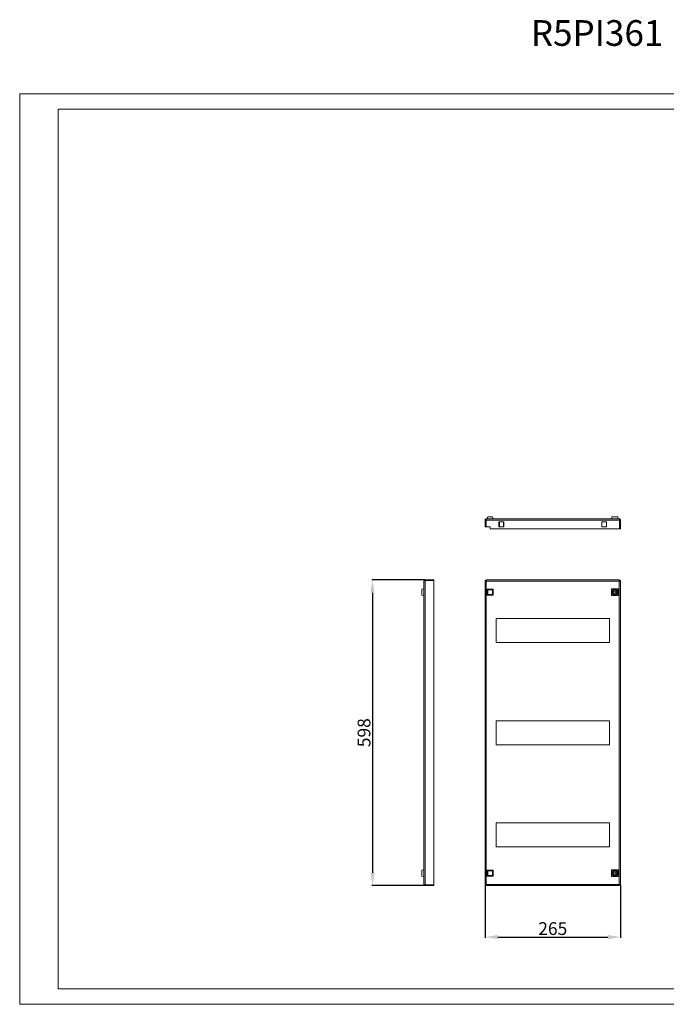
# Model space of a CAD drawing. Units: millimetres. Extents: x 1804 to 4327, y 942 to 2870.
# Drawn here: x 1804 to 3069, y 942 to 2870 of the extents above; entities that cross this region are included whole.
import ezdxf

# ---------------------------------------------------------------- set-up
doc = ezdxf.new("R2010")
doc.units = ezdxf.units.MM
doc.layers.add('2', color=7, linetype='Continuous')
doc.styles.get("Standard").update_dxf_attribs({"font": 'arial.ttf'})
doc.dimstyles.new('ISO-25', dxfattribs={"dimtxt": 2.5, "dimasz": 2.5, "dimexe": 1.25, "dimexo": 0.625, "dimtad": 1, "dimtxsty": 'Standard', "dimcen": 2.5, "dimadec": 0, "dimazin": 0, "dimtfac": 1, "dimtmove": 0, "dimatfit": 3, "dimfxl": 1, "dimarcsym": 0})

# ---------------------------------------------------------------- blocks, each defined once
blk = doc.blocks.new('*D4')
at = {"layer": '2', "color": 0, "linetype": 'ByBlock', "lineweight": -2, "transparency": 16777216}
for p, q in [((2714.6, 1175.4), (2714.6, 1072.8)), ((2979.6, 1175.4), (2979.6, 1072.8)), ((2739.6, 1074.1), (2954.6, 1074.1))]:
    blk.add_line(p, q, dxfattribs=at)
at = {"layer": '2', "color": 0, "linetype": 'ByBlock', "transparency": 16777216}
for points in [[(2739.6, 1078.2), (2739.6, 1069.9), (2714.6, 1074.1)], [(2954.6, 1078.2), (2954.6, 1069.9), (2979.6, 1074.1)]]:
    blk.add_solid(points, dxfattribs=at)
at = {"layer": 'Defpoints', "color": 0, "linetype": 'ByBlock', "transparency": 16777216}
for p in [(2714.6, 1176.1), (2979.6, 1176.1), (2979.6, 1074.1)]:
    blk.add_point(p, dxfattribs=at)
at = {"layer": '2', "color": 0, "linetype": 'ByBlock', "transparency": 16777216, "insert": (2847.1, 1087.4), "char_height": 25, "attachment_point": 5}
blk.add_mtext('265', dxfattribs=at)
blk = doc.blocks.new('*D5')
at = {"layer": '2', "color": 0, "linetype": 'ByBlock', "lineweight": -2, "transparency": 16777216}
for p, q in [((2596.7, 1773.1), (2493.1, 1773.1)), ((2494.3, 1748.1), (2494.3, 1200.1)), ((2596.7, 1175.1), (2493.1, 1175.1))]:
    blk.add_line(p, q, dxfattribs=at)
at = {"layer": '2', "color": 0, "linetype": 'ByBlock', "transparency": 16777216}
for points in [[(2490.1, 1748.1), (2498.5, 1748.1), (2494.3, 1773.1)], [(2490.1, 1200.1), (2498.5, 1200.1), (2494.3, 1175.1)]]:
    blk.add_solid(points, dxfattribs=at)
at = {"layer": 'Defpoints', "color": 0, "linetype": 'ByBlock', "transparency": 16777216}
for p in [(2597.3, 1773.1), (2494.3, 1175.1), (2597.3, 1175.1)]:
    blk.add_point(p, dxfattribs=at)
at = {"layer": '2', "color": 0, "linetype": 'ByBlock', "transparency": 16777216, "insert": (2480.9, 1474.1), "char_height": 25, "attachment_point": 5, "rotation": 90}
blk.add_mtext('598', dxfattribs=at)

msp = doc.modelspace()

# ---------------------------------------------------------------- linework, layer by layer
at = {"linetype": 'Continuous', "lineweight": 15}
for p, q in [((1803.735, 942.473), (1803.735, 2724.473)), ((1803.735, 2724.473), (4326.735, 2724.473)), ((1878.735, 972.473), (1878.735, 2694.473)), ((1878.735, 2694.473), (4296.735, 2694.473)), ((1878.735, 972.473), (4296.735, 972.473)), ((1803.735, 942.473), (4326.735, 942.473))]:
    msp.add_line(p, q, dxfattribs=at)
at = {"color": 7, "linetype": 'Continuous', "lineweight": 15}
for p, q in [((2716.064, 1890.303), (2714.564, 1890.303)), ((2714.564, 1890.303), (2714.564, 1877.053)), ((2716.064, 1890.303), (2716.064, 1877.053)), ((2716.564, 1877.053), (2716.564, 1890.303)), ((2716.564, 1890.303), (2977.564, 1890.303)), ((2716.814, 1892.553), (2977.314, 1892.553)), ((2719.92, 1896.553), (2718.464, 1892.553)), ((2728.92, 1896.553), (2719.92, 1896.553)), ((2730.376, 1892.553), (2728.92, 1896.553)), ((2962.697, 1896.553), (2962.064, 1892.553)), ((2974.43, 1896.553), (2962.697, 1896.553)), ((2974.43, 1896.553), (2975.064, 1892.553)), ((2977.564, 1873.053), (2977.564, 1890.303)), ((2978.064, 1890.303), (2979.564, 1890.303)), ((2978.064, 1873.053), (2978.064, 1890.303)), ((2979.564, 1890.303), (2979.564, 1873.053)), ((2714.564, 1877.053), (2716.064, 1877.053)), ((2716.564, 1877.053), (2724.564, 1877.053)), ((2724.564, 1877.053), (2724.564, 1873.053)), ((2724.564, 1873.053), (2977.564, 1873.053)), ((2741.814, 1886.803), (2751.314, 1886.803)), ((2741.814, 1877.303), (2741.814, 1886.803)), ((2751.314, 1877.303), (2741.814, 1877.303)), ((2742.564, 1886.803), (2742.564, 1877.303)), ((2750.564, 1877.303), (2750.564, 1886.803)), ((2751.314, 1886.803), (2751.314, 1877.303)), ((2942.814, 1877.303), (2942.814, 1886.803)), ((2942.814, 1886.803), (2952.314, 1886.803)), ((2952.314, 1877.303), (2942.814, 1877.303)), ((2952.314, 1886.803), (2952.314, 1877.303)), ((2978.064, 1873.053), (2979.564, 1873.053)), ((2591.064, 1754.92), (2595.064, 1755.553)), ((2591.064, 1754.92), (2591.064, 1743.187)), ((2595.064, 1177.303), (2595.064, 1770.803)), ((2597.314, 1773.053), (2597.314, 1772.053)), ((2614.564, 1773.053), (2597.314, 1773.053)), ((2597.314, 1176.054), (2597.314, 1772.053)), ((2597.314, 1772.053), (2614.564, 1772.053)), ((2614.564, 1772.053), (2614.564, 1773.053)), ((2614.564, 1176.054), (2614.564, 1772.053)), ((2714.564, 1772.053), (2714.564, 1176.054)), ((2716.064, 1772.053), (2714.564, 1772.053)), ((2716.564, 1773.053), (2716.564, 1771.553)), ((2977.564, 1773.053), (2716.564, 1773.053)), ((2716.814, 1770.803), (2716.814, 1177.303)), ((2977.314, 1770.803), (2716.814, 1770.803)), ((2718.464, 1755.009), (2719.92, 1753.553)), ((2718.464, 1743.098), (2718.464, 1755.009)), ((2718.464, 1755.009), (2730.376, 1755.009)), ((2730.376, 1755.009), (2728.92, 1753.553)), ((2730.376, 1755.009), (2730.376, 1743.098)), ((2962.064, 1755.553), (2962.064, 1742.553)), ((2962.697, 1754.92), (2962.064, 1755.553)), ((2975.064, 1755.553), (2962.064, 1755.553)), ((2962.697, 1743.187), (2962.697, 1754.92)), ((2962.697, 1754.92), (2974.43, 1754.92)), ((2974.43, 1754.92), (2975.064, 1755.553)), ((2974.43, 1754.92), (2974.43, 1743.187)), ((2975.064, 1742.553), (2975.064, 1755.553)), ((2977.314, 1177.303), (2977.314, 1770.803)), ((2977.564, 1773.053), (2977.564, 1771.553)), ((2978.064, 1772.053), (2979.564, 1772.053)), ((2979.564, 1176.054), (2979.564, 1772.053)), ((2591.064, 1743.187), (2595.064, 1742.553)), ((2719.92, 1744.553), (2718.464, 1743.098)), ((2730.376, 1743.098), (2718.464, 1743.098)), ((2719.92, 1744.553), (2719.92, 1753.553)), ((2719.92, 1753.553), (2728.92, 1753.553)), ((2728.92, 1744.553), (2719.92, 1744.553)), ((2728.92, 1753.553), (2728.92, 1744.553)), ((2730.376, 1743.098), (2728.92, 1744.553)), ((2962.064, 1742.553), (2962.697, 1743.187)), ((2962.064, 1742.553), (2975.064, 1742.553)), ((2974.43, 1743.187), (2962.697, 1743.187)), ((2967.814, 1751.438), (2967.814, 1751.122)), ((2967.814, 1746.985), (2967.814, 1746.669)), ((2969.314, 1751.122), (2969.314, 1751.438)), ((2969.314, 1746.669), (2969.314, 1746.985)), ((2974.43, 1743.187), (2975.064, 1742.553)), ((2736.064, 1697.553), (2958.064, 1697.553)), ((2736.064, 1650.553), (2736.064, 1697.553)), ((2958.064, 1697.553), (2958.064, 1650.553)), ((2958.064, 1650.553), (2736.064, 1650.553)), ((2736.064, 1497.553), (2958.064, 1497.553)), ((2736.064, 1450.553), (2736.064, 1497.553)), ((2958.064, 1497.553), (2958.064, 1450.553)), ((2958.064, 1450.553), (2736.064, 1450.553)), ((2736.064, 1297.553), (2958.064, 1297.553)), ((2736.064, 1250.553), (2736.064, 1297.553)), ((2958.064, 1297.553), (2958.064, 1250.553)), ((2958.064, 1250.553), (2736.064, 1250.553)), ((2595.064, 1205.553), (2591.064, 1204.92)), ((2591.064, 1204.92), (2591.064, 1193.187)), ((2718.464, 1205.009), (2719.92, 1203.553)), ((2718.464, 1193.098), (2718.464, 1205.009)), ((2718.464, 1205.009), (2730.376, 1205.009)), ((2719.92, 1194.553), (2719.92, 1203.553)), ((2719.92, 1203.553), (2728.92, 1203.553)), ((2730.376, 1205.009), (2728.92, 1203.553)), ((2728.92, 1203.553), (2728.92, 1194.553)), ((2730.376, 1205.009), (2730.376, 1193.098)), ((2962.697, 1204.92), (2962.064, 1205.553)), ((2975.064, 1205.553), (2962.064, 1205.553)), ((2962.064, 1205.553), (2962.064, 1192.553)), ((2962.697, 1204.92), (2974.43, 1204.92)), ((2962.697, 1193.187), (2962.697, 1204.92)), ((2967.814, 1201.438), (2967.814, 1201.122)), ((2967.814, 1196.985), (2967.814, 1196.669)), ((2969.314, 1201.122), (2969.314, 1201.438)), ((2969.314, 1196.669), (2969.314, 1196.985)), ((2975.064, 1205.553), (2974.43, 1204.92)), ((2974.43, 1204.92), (2974.43, 1193.187)), ((2975.064, 1192.553), (2975.064, 1205.553)), ((2591.064, 1193.187), (2595.064, 1192.553)), ((2597.314, 1176.054), (2614.564, 1176.054)), ((2597.314, 1175.053), (2597.314, 1176.054)), ((2614.564, 1175.053), (2614.564, 1176.054)), ((2716.064, 1176.054), (2714.564, 1176.054)), ((2716.564, 1175.053), (2716.564, 1176.553)), ((2716.814, 1177.303), (2977.314, 1177.303)), ((2719.92, 1194.553), (2718.464, 1193.098)), ((2730.376, 1193.098), (2718.464, 1193.098)), ((2728.92, 1194.553), (2719.92, 1194.553)), ((2730.376, 1193.098), (2728.92, 1194.553)), ((2962.697, 1193.187), (2962.064, 1192.553)), ((2962.064, 1192.553), (2975.064, 1192.553)), ((2974.43, 1193.187), (2962.697, 1193.187)), ((2974.43, 1193.187), (2975.064, 1192.553)), ((2977.564, 1175.053), (2977.564, 1176.553)), ((2978.064, 1176.054), (2979.564, 1176.054)), ((2614.564, 1175.053), (2597.314, 1175.053)), ((2716.564, 1175.053), (2977.564, 1175.053))]:
    msp.add_line(p, q, dxfattribs=at)
for centre in [(2968.564, 1749.053), (2968.564, 1199.053)]:
    msp.add_circle(centre, 2.5, dxfattribs=at)
for points, knots in [([(2714.564, 1890.303), (2714.564, 1890.452), (2714.579, 1890.598), (2714.636, 1890.886), (2714.679, 1891.029), (2714.792, 1891.301), (2714.861, 1891.43), (2715.024, 1891.675), (2715.119, 1891.791), (2715.327, 1891.998), (2715.44, 1892.091), (2715.685, 1892.255), (2715.816, 1892.325), (2716.222, 1892.494), (2716.517, 1892.553), (2716.814, 1892.553)], [0, 0, 0, 0, 0.125, 0.125, 0.25, 0.25, 0.375, 0.375, 0.5, 0.5, 0.625, 0.625, 0.75, 0.75, 1, 1, 1, 1]), ([(2716.064, 1890.303), (2716.082, 1890.425), (2716.119, 1890.669), (2716.347, 1890.933), (2716.541, 1890.985), (2716.615, 1891.004)], [0, 0, 0, 0, 0.381052922, 0.762807941, 1, 1, 1, 1]), ([(2716.814, 1892.553), (2716.793, 1892.553), (2716.772, 1892.495), (2716.731, 1892.269), (2716.71, 1892.103), (2716.668, 1891.686), (2716.647, 1891.437), (2716.606, 1890.892), (2716.585, 1890.598), (2716.564, 1890.303)], [0, 0, 0, 0, 0.25, 0.25, 0.5, 0.5, 0.75, 0.75, 1, 1, 1, 1]), ([(2977.564, 1890.303), (2977.543, 1890.598), (2977.522, 1890.892), (2977.481, 1891.437), (2977.46, 1891.686), (2977.418, 1892.103), (2977.397, 1892.269), (2977.356, 1892.495), (2977.335, 1892.553), (2977.314, 1892.553)], [0, 0, 0, 0, 0.25, 0.25, 0.5, 0.5, 0.75, 0.75, 1, 1, 1, 1]), ([(2977.314, 1892.553), (2977.462, 1892.553), (2977.609, 1892.539), (2977.897, 1892.482), (2978.04, 1892.438), (2978.312, 1892.325), (2978.441, 1892.256), (2978.685, 1892.093), (2978.801, 1891.998), (2979.009, 1891.791), (2979.102, 1891.678), (2979.266, 1891.433), (2979.336, 1891.301), (2979.504, 1890.895), (2979.564, 1890.6), (2979.564, 1890.303)], [0, 0, 0, 0, 0.125, 0.125, 0.25, 0.25, 0.375, 0.375, 0.5, 0.5, 0.625, 0.625, 0.75, 0.75, 1, 1, 1, 1]), ([(2977.513, 1891.003), (2977.566, 1890.994), (2977.741, 1890.961), (2977.963, 1890.728), (2978.059, 1890.472), (2978.063, 1890.326), (2978.064, 1890.303)], [0, 0, 0, 0, 0.16682508, 0.54808356, 0.92932728, 1, 1, 1, 1]), ([(2595.064, 1770.803), (2595.064, 1771.098), (2595.123, 1771.392), (2595.348, 1771.937), (2595.515, 1772.186), (2595.931, 1772.603), (2596.181, 1772.769), (2596.725, 1772.995), (2597.019, 1773.053), (2597.314, 1773.053)], [0, 0, 0, 0, 0.25, 0.25, 0.5, 0.5, 0.75, 0.75, 1, 1, 1, 1]), ([(2597.314, 1772.053), (2597.165, 1772), (2597.019, 1771.949), (2596.731, 1771.845), (2596.588, 1771.792), (2596.316, 1771.688), (2596.187, 1771.637), (2595.943, 1771.533), (2595.827, 1771.48), (2595.619, 1771.376), (2595.526, 1771.325), (2595.362, 1771.221), (2595.292, 1771.168), (2595.123, 1771.013), (2595.064, 1770.908), (2595.064, 1770.803)], [0, 0, 0, 0, 0.125, 0.125, 0.25, 0.25, 0.375, 0.375, 0.5, 0.5, 0.625, 0.625, 0.75, 0.75, 1, 1, 1, 1]), ([(2716.814, 1770.803), (2716.665, 1770.856), (2716.519, 1770.908), (2716.231, 1771.012), (2716.088, 1771.064), (2715.816, 1771.168), (2715.687, 1771.22), (2715.443, 1771.324), (2715.327, 1771.376), (2715.119, 1771.48), (2715.026, 1771.532), (2714.862, 1771.636), (2714.792, 1771.688), (2714.623, 1771.844), (2714.564, 1771.948), (2714.564, 1772.053)], [0, 0, 0, 0, 0.125, 0.125, 0.25, 0.25, 0.375, 0.375, 0.5, 0.5, 0.625, 0.625, 0.75, 0.75, 1, 1, 1, 1]), ([(2716.814, 1770.803), (2716.715, 1770.909), (2716.618, 1771.011), (2716.437, 1771.219), (2716.353, 1771.324), (2716.215, 1771.531), (2716.159, 1771.637), (2716.084, 1771.844), (2716.064, 1771.948), (2716.064, 1772.053)], [0, 0, 0, 0, 0.25, 0.25, 0.5, 0.5, 0.75, 0.75, 1, 1, 1, 1]), ([(2716.564, 1773.053), (2716.585, 1773.053), (2716.606, 1772.995), (2716.647, 1772.769), (2716.668, 1772.603), (2716.71, 1772.186), (2716.731, 1771.937), (2716.772, 1771.392), (2716.793, 1771.098), (2716.814, 1770.803)], [0, 0, 0, 0, 0.25, 0.25, 0.5, 0.5, 0.75, 0.75, 1, 1, 1, 1]), ([(2716.564, 1771.553), (2716.585, 1771.542), (2716.626, 1771.52), (2716.689, 1771.346), (2716.751, 1771.098), (2716.793, 1770.902), (2716.814, 1770.803)], [0, 0, 0, 0, 0.25000426, 0.5000006, 0.75001307, 1, 1, 1, 1]), ([(2963.755, 1749.053), (2963.827, 1749.683), (2963.971, 1750.942), (2965.084, 1752.543), (2966.673, 1753.612), (2968.564, 1753.988), (2970.455, 1753.612), (2972.044, 1752.543), (2973.156, 1750.942), (2973.301, 1749.683), (2973.373, 1749.053)], [0, 0, 0, 0, 0.12499979, 0.24999956, 0.37499947, 0.50000014, 0.6250008, 0.75000071, 0.87500021, 1, 1, 1, 1]), ([(2977.314, 1770.803), (2977.335, 1771.098), (2977.356, 1771.392), (2977.397, 1771.937), (2977.418, 1772.186), (2977.46, 1772.603), (2977.481, 1772.769), (2977.522, 1772.995), (2977.543, 1773.053), (2977.564, 1773.053)], [0, 0, 0, 0, 0.25, 0.25, 0.5, 0.5, 0.75, 0.75, 1, 1, 1, 1]), ([(2979.564, 1772.053), (2979.564, 1772), (2979.549, 1771.949), (2979.492, 1771.845), (2979.449, 1771.792), (2979.336, 1771.688), (2979.267, 1771.637), (2979.104, 1771.533), (2979.009, 1771.48), (2978.801, 1771.376), (2978.688, 1771.325), (2978.443, 1771.221), (2978.312, 1771.168), (2977.906, 1771.013), (2977.611, 1770.908), (2977.314, 1770.803)], [0, 0, 0, 0, 0.125, 0.125, 0.25, 0.25, 0.375, 0.375, 0.5, 0.5, 0.625, 0.625, 0.75, 0.75, 1, 1, 1, 1]), ([(2978.064, 1772.053), (2978.064, 1771.948), (2978.045, 1771.845), (2977.97, 1771.637), (2977.914, 1771.532), (2977.776, 1771.325), (2977.691, 1771.22), (2977.511, 1771.012), (2977.413, 1770.909), (2977.314, 1770.803)], [0, 0, 0, 0, 0.25, 0.25, 0.5, 0.5, 0.75, 0.75, 1, 1, 1, 1]), ([(2977.314, 1770.803), (2977.335, 1770.902), (2977.376, 1771.098), (2977.439, 1771.346), (2977.501, 1771.52), (2977.543, 1771.542), (2977.564, 1771.553)], [0, 0, 0, 0, 0.24998693, 0.4999994, 0.74999574, 1, 1, 1, 1]), ([(2973.373, 1749.053), (2973.301, 1748.424), (2973.156, 1747.165), (2972.044, 1745.564), (2970.455, 1744.494), (2968.564, 1744.119), (2966.673, 1744.494), (2965.084, 1745.564), (2963.971, 1747.165), (2963.827, 1748.424), (2963.755, 1749.053)], [0, 0, 0, 0, 0.12499947, 0.25000031, 0.3749999, 0.49999986, 0.62499982, 0.74999942, 0.87500053, 1, 1, 1, 1]), ([(2967.814, 1746.985), (2967.61, 1747.08), (2967.202, 1747.271), (2966.735, 1747.773), (2966.433, 1748.38), (2966.33, 1749.053), (2966.433, 1749.727), (2966.735, 1750.334), (2967.202, 1750.836), (2967.61, 1751.026), (2967.814, 1751.122)], [0, 0, 0, 0, 0.12500153, 0.25000119, 0.37500031, 0.50000133, 0.62500236, 0.75000148, 0.87500114, 1, 1, 1, 1]), ([(2969.314, 1751.122), (2969.518, 1751.026), (2969.926, 1750.836), (2970.39, 1750.334), (2970.704, 1749.727), (2970.744, 1749.278), (2970.764, 1749.053)], [0, 0, 0, 0, 0.24999838, 0.49999837, 0.74999729, 1, 1, 1, 1]), ([(2970.764, 1749.053), (2970.744, 1748.829), (2970.704, 1748.38), (2970.39, 1747.773), (2969.926, 1747.271), (2969.518, 1747.08), (2969.314, 1746.985)], [0, 0, 0, 0, 0.250001377, 0.499998963, 0.749997611, 1, 1, 1, 1]), ([(2963.755, 1199.053), (2963.827, 1199.683), (2963.971, 1200.942), (2965.084, 1202.543), (2966.673, 1203.612), (2968.564, 1203.988), (2970.455, 1203.612), (2972.044, 1202.543), (2973.156, 1200.942), (2973.301, 1199.683), (2973.373, 1199.053)], [0, 0, 0, 0, 0.124999474, 0.250000582, 0.375000177, 0.500000138, 0.625000099, 0.749999693, 0.875000526, 1, 1, 1, 1]), ([(2973.373, 1199.053), (2973.301, 1198.424), (2973.156, 1197.165), (2972.044, 1195.564), (2970.455, 1194.494), (2968.564, 1194.119), (2966.673, 1194.494), (2965.084, 1195.564), (2963.971, 1197.165), (2963.827, 1198.424), (2963.755, 1199.053)], [0, 0, 0, 0, 0.12499979, 0.24999929, 0.3749992, 0.49999986, 0.62500053, 0.75000044, 0.87500021, 1, 1, 1, 1]), ([(2966.364, 1199.053), (2966.384, 1199.278), (2966.424, 1199.727), (2966.738, 1200.334), (2967.201, 1200.836), (2967.61, 1201.026), (2967.814, 1201.122)], [0, 0, 0, 0, 0.250001377, 0.499998963, 0.749997611, 1, 1, 1, 1]), ([(2967.814, 1196.985), (2967.61, 1197.08), (2967.201, 1197.271), (2966.738, 1197.773), (2966.424, 1198.38), (2966.384, 1198.829), (2966.364, 1199.053)], [0, 0, 0, 0, 0.24999838, 0.49999837, 0.74999729, 1, 1, 1, 1]), ([(2969.314, 1201.122), (2969.518, 1201.026), (2969.926, 1200.836), (2970.393, 1200.334), (2970.695, 1199.727), (2970.798, 1199.053), (2970.695, 1198.38), (2970.393, 1197.773), (2969.926, 1197.271), (2969.518, 1197.08), (2969.314, 1196.985)], [0, 0, 0, 0, 0.12500153, 0.25000119, 0.37500031, 0.50000133, 0.62500236, 0.75000148, 0.87500114, 1, 1, 1, 1]), ([(2595.064, 1177.303), (2595.064, 1177.251), (2595.079, 1177.199), (2595.136, 1177.095), (2595.179, 1177.043), (2595.292, 1176.939), (2595.361, 1176.887), (2595.524, 1176.783), (2595.619, 1176.731), (2595.827, 1176.627), (2595.94, 1176.575), (2596.185, 1176.471), (2596.316, 1176.419), (2596.722, 1176.263), (2597.017, 1176.159), (2597.314, 1176.054)], [0, 0, 0, 0, 0.125, 0.125, 0.25, 0.25, 0.375, 0.375, 0.5, 0.5, 0.625, 0.625, 0.75, 0.75, 1, 1, 1, 1]), ([(2597.314, 1175.053), (2597.019, 1175.053), (2596.725, 1175.112), (2596.181, 1175.337), (2595.931, 1175.504), (2595.515, 1175.921), (2595.348, 1176.17), (2595.123, 1176.715), (2595.064, 1177.009), (2595.064, 1177.303)], [0, 0, 0, 0, 0.25, 0.25, 0.5, 0.5, 0.75, 0.75, 1, 1, 1, 1]), ([(2714.564, 1176.054), (2714.564, 1176.106), (2714.579, 1176.158), (2714.636, 1176.262), (2714.679, 1176.315), (2714.792, 1176.419), (2714.861, 1176.47), (2715.024, 1176.574), (2715.119, 1176.627), (2715.327, 1176.731), (2715.44, 1176.782), (2715.685, 1176.886), (2715.816, 1176.939), (2716.222, 1177.094), (2716.517, 1177.198), (2716.814, 1177.303)], [0, 0, 0, 0, 0.125, 0.125, 0.25, 0.25, 0.375, 0.375, 0.5, 0.5, 0.625, 0.625, 0.75, 0.75, 1, 1, 1, 1]), ([(2716.064, 1176.054), (2716.064, 1176.159), (2716.083, 1176.262), (2716.158, 1176.47), (2716.214, 1176.575), (2716.352, 1176.782), (2716.436, 1176.887), (2716.617, 1177.094), (2716.715, 1177.198), (2716.814, 1177.303)], [0, 0, 0, 0, 0.25, 0.25, 0.5, 0.5, 0.75, 0.75, 1, 1, 1, 1]), ([(2716.814, 1177.303), (2716.793, 1177.009), (2716.772, 1176.715), (2716.731, 1176.17), (2716.71, 1175.921), (2716.668, 1175.504), (2716.647, 1175.337), (2716.606, 1175.112), (2716.585, 1175.053), (2716.564, 1175.053)], [0, 0, 0, 0, 0.25, 0.25, 0.5, 0.5, 0.75, 0.75, 1, 1, 1, 1]), ([(2716.814, 1177.303), (2716.793, 1177.205), (2716.751, 1177.009), (2716.689, 1176.761), (2716.626, 1176.587), (2716.585, 1176.565), (2716.564, 1176.553)], [0, 0, 0, 0, 0.24998693, 0.4999994, 0.74999574, 1, 1, 1, 1]), ([(2977.314, 1177.303), (2977.462, 1177.251), (2977.609, 1177.199), (2977.897, 1177.095), (2978.04, 1177.043), (2978.312, 1176.939), (2978.441, 1176.887), (2978.685, 1176.783), (2978.801, 1176.731), (2979.009, 1176.627), (2979.102, 1176.575), (2979.266, 1176.471), (2979.336, 1176.419), (2979.504, 1176.263), (2979.564, 1176.159), (2979.564, 1176.054)], [0, 0, 0, 0, 0.125, 0.125, 0.25, 0.25, 0.375, 0.375, 0.5, 0.5, 0.625, 0.625, 0.75, 0.75, 1, 1, 1, 1]), ([(2977.314, 1177.303), (2977.413, 1177.198), (2977.51, 1177.096), (2977.691, 1176.888), (2977.775, 1176.783), (2977.913, 1176.576), (2977.969, 1176.47), (2978.044, 1176.263), (2978.064, 1176.159), (2978.064, 1176.054)], [0, 0, 0, 0, 0.25, 0.25, 0.5, 0.5, 0.75, 0.75, 1, 1, 1, 1]), ([(2977.564, 1176.553), (2977.543, 1176.565), (2977.501, 1176.587), (2977.439, 1176.761), (2977.376, 1177.009), (2977.335, 1177.205), (2977.314, 1177.303)], [0, 0, 0, 0, 0.25000426, 0.5000006, 0.75001307, 1, 1, 1, 1]), ([(2977.564, 1175.053), (2977.543, 1175.053), (2977.522, 1175.112), (2977.481, 1175.337), (2977.46, 1175.504), (2977.418, 1175.921), (2977.397, 1176.17), (2977.356, 1176.715), (2977.335, 1177.009), (2977.314, 1177.303)], [0, 0, 0, 0, 0.25, 0.25, 0.5, 0.5, 0.75, 0.75, 1, 1, 1, 1])]:
    msp.add_open_spline(points, degree=3, knots=knots, dxfattribs=at)

# ---------------------------------------------------------------- texts
at = {"layer": '2', "color": 0, "linetype": 'ByBlock'}
msp.add_text('R5PI361', height=50.2906, dxfattribs=at).set_placement((2804.132, 2818.527))

# ---------------------------------------------------------------- dimensions: what is measured, and where the dimension line sits
at = {"layer": '2', "color": 4, "linetype": 'ByBlock'}
dim = msp.add_linear_dim(base=(2494.314, 1175.054), p1=(2597.314, 1773.054), p2=(2597.314, 1175.054), angle=270, dimstyle='ISO-25', override={"dimtxt": 25, "dimasz": 25}, dxfattribs=at)
dim.commit()
dim.dimension.update_dxf_attribs({"geometry": '*D5', "text_midpoint": (2494.314, 1474.054), "dimtype": 160})
dim = msp.add_linear_dim(base=(2979.564, 1074.054), p1=(2714.564, 1176.054), p2=(2979.564, 1176.054), dimstyle='ISO-25', override={"dimtxt": 25, "dimasz": 25}, dxfattribs=at)
dim.commit()
dim.dimension.update_dxf_attribs({"geometry": '*D4', "text_midpoint": (2847.064, 1074.054), "dimtype": 160})

doc.saveas('drawing.dxf')
